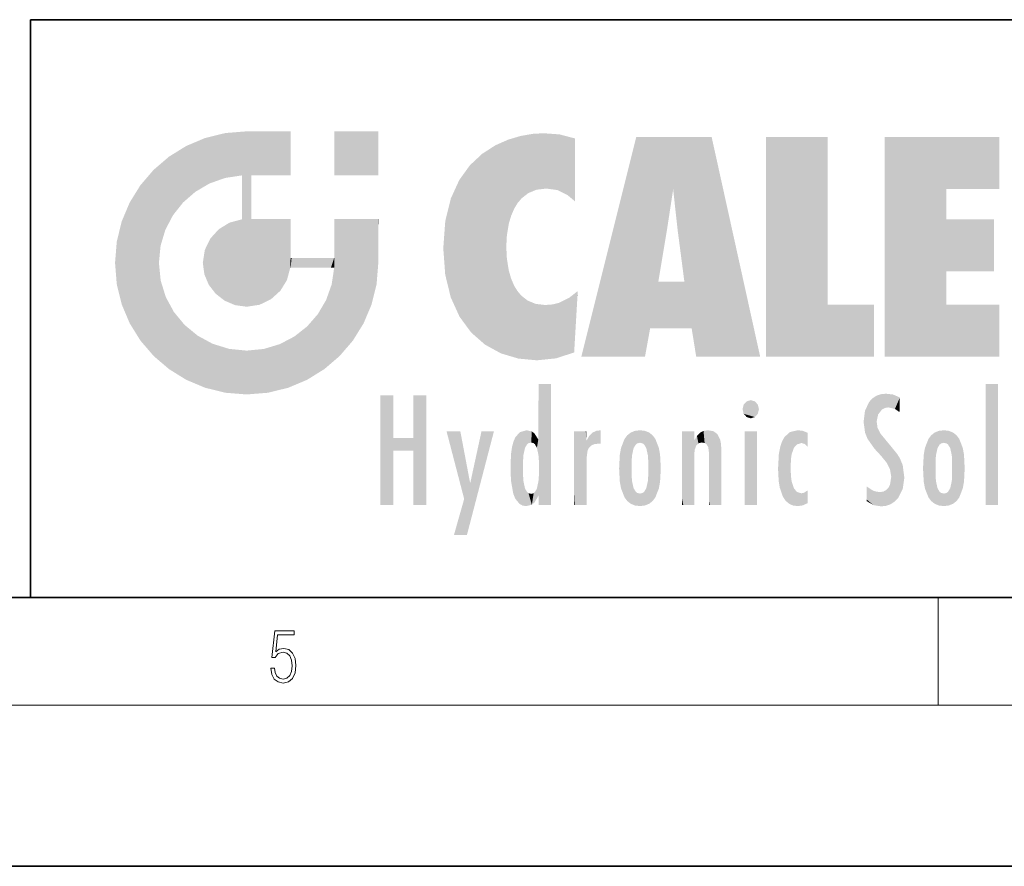
# Model space of a CAD drawing. Extents: x 0 to 420, y 0 to 297.
# Drawn here: x 230 to 266, y 0 to 32 of the extents above; entities that cross this region are included whole.
import ezdxf

# ---------------------------------------------------------------- set-up
doc = ezdxf.new("R2010")
doc.units = 0

msp = doc.modelspace()

# ---------------------------------------------------------------- linework, layer by layer
at = {"color": 7, "lineweight": 35}
for p, q in [((230, 31.5), (230, 10)), ((230, 31.5), (410, 31.5)), ((20, 10), (410, 10)), ((230, 10), (410, 10)), ((0, 0), (420, 0))]:
    msp.add_line(p, q, dxfattribs=at)
at = {"color": 7, "lineweight": 13}
for p, q in [((263.75, 6), (263.75, 10)), ((414, 6), (16, 6))]:
    msp.add_line(p, q, dxfattribs=at)
msp.add_lwpolyline([(238.932, 7.376), (238.97, 7.142), (239.066, 6.967), (239.207, 6.858), (239.395, 6.819), (239.591, 6.867), (239.739, 6.992), (239.835, 7.195), (239.869, 7.467), (239.835, 7.732), (239.744, 7.935), (239.6, 8.063), (239.414, 8.11), (239.241, 8.077), (239.116, 7.985), (239.187, 8.616), (239.802, 8.616), (239.802, 8.764), (239.088, 8.764), (238.978, 7.771), (239.093, 7.771), (239.214, 7.912), (239.391, 7.963), (239.531, 7.926), (239.637, 7.826), (239.702, 7.668), (239.727, 7.459), (239.704, 7.25), (239.639, 7.097), (239.535, 7), (239.399, 6.967), (239.264, 6.995), (239.161, 7.078), (239.095, 7.206), (239.068, 7.376)], close=True, dxfattribs=at)
at = {"color": 114, "lineweight": 5}
for points in [[(235.788, 26.8), (236.129, 25.095), (236.491, 27.097), (236.653, 25.404)], [(237.244, 27.282), (236.491, 27.097), (237.235, 25.611), (236.653, 25.404)], [(237.244, 27.282), (237.235, 25.611), (238.038, 27.346), (237.862, 25.706)], [(238.214, 24.082), (238.038, 27.346), (238.038, 20.82), (237.862, 25.706)], [(238.159, 27.346), (238.077, 27.346), (238.214, 24.082), (238.038, 27.346)], [(238.345, 27.346), (238.159, 27.346), (238.227, 25.715), (238.214, 25.715)], [(238.214, 25.715), (238.159, 27.346), (238.214, 24.097), (238.214, 24.082)], [(238.345, 27.346), (238.227, 25.715), (238.853, 27.346), (238.941, 25.714)], [(239.654, 27.346), (238.853, 27.346), (239.394, 25.713), (238.941, 25.714)], [(239.654, 27.346), (239.394, 25.713), (239.634, 25.713), (239.561, 25.713)], [(239.654, 27.346), (239.634, 25.713), (239.669, 25.713)], [(239.669, 27.346), (239.654, 27.346), (239.669, 25.728), (239.669, 25.713)], [(239.669, 27.346), (239.669, 25.728), (239.669, 27.038), (239.669, 26.53)], [(239.669, 27.346), (239.669, 27.038), (239.669, 27.307), (239.669, 27.225)], [(242.933, 27.346), (242.933, 25.715), (241.302, 27.346), (241.302, 25.715)], [(242.933, 27.346), (241.302, 27.346), (242.933, 27.346)], [(248.225, 27.174), (247.761, 27.036), (247.873, 24.204), (247.789, 23.92)], [(248.225, 27.174), (247.873, 24.204), (248.112, 24.675), (247.988, 24.471)], [(248.225, 27.174), (248.112, 24.675), (248.686, 27.253), (248.263, 24.855)], [(248.263, 24.855), (248.51, 25.047), (248.686, 27.253), (248.814, 25.173)], [(248.686, 27.253), (248.814, 25.173), (249.078, 27.275), (249.179, 25.217)], [(249.078, 27.275), (249.179, 25.217), (249.676, 27.231), (249.594, 25.161)], [(249.676, 27.231), (249.594, 25.161), (249.967, 24.975)], [(250.249, 27.08), (249.676, 27.231), (250.249, 24.741), (249.967, 24.975)], [(252.851, 18.967), (252.524, 27.135), (250.485, 18.967)], [(255.329, 27.135), (252.524, 27.135), (254.067, 23.647), (253.898, 25.185)], [(253.898, 25.185), (252.524, 27.135), (253.042, 20.018), (252.851, 18.967)], [(255.329, 27.135), (254.067, 23.647), (254.09, 23.476), (254.075, 23.591)], [(255.329, 27.135), (254.09, 23.476), (254.212, 22.542), (254.124, 23.216)], [(255.329, 27.135), (254.212, 22.542), (254.315, 21.751), (254.313, 21.764)], [(255.329, 27.135), (254.315, 21.751), (254.754, 18.967), (254.585, 20.018)], [(255.329, 27.135), (254.754, 18.967), (257.132, 18.967)], [(257.346, 27.135), (259.644, 27.135), (257.346, 18.967), (259.644, 20.895)], [(264.062, 25.206), (261.764, 18.967), (266.033, 27.135), (261.764, 27.135)], [(264.062, 25.206), (266.033, 27.135), (266.033, 25.206)], [(235.147, 26.402), (235.297, 24.223), (235.788, 26.8)], [(235.297, 24.223), (235.673, 24.698), (235.788, 26.8), (236.129, 25.095)], [(246.795, 26.509), (246.902, 19.409), (247.283, 26.824), (247.492, 19.085)], [(247.283, 26.824), (247.492, 19.085), (247.761, 27.036)], [(247.492, 19.085), (247.692, 23.051), (247.761, 27.036), (247.714, 23.477)], [(247.761, 27.036), (247.714, 23.477), (247.789, 23.92)], [(250.249, 27.08), (250.249, 24.741), (250.249, 25.91), (250.249, 24.762)], [(250.249, 27.08), (250.249, 25.91), (250.249, 26.907), (250.249, 26.639)], [(250.249, 27.08), (250.249, 26.907), (250.249, 27.024)], [(235.147, 26.402), (234.576, 25.912), (234.836, 23.088), (234.774, 22.451)], [(235.147, 26.402), (234.836, 23.088), (235.297, 24.223), (235.014, 23.682)], [(246.34, 26.084), (246.384, 19.863), (246.795, 26.509), (246.902, 19.409)], [(245.944, 25.535), (245.954, 20.449), (246.34, 26.084), (246.384, 19.863)], [(234.576, 18.99), (234.576, 25.912), (234.087, 25.342)], [(235.147, 18.501), (234.774, 22.451), (234.576, 18.99), (234.576, 25.912)], [(238.038, 20.82), (237.862, 25.706), (237.862, 25.692)], [(238.038, 20.82), (237.862, 25.692), (237.862, 24.38), (237.862, 24.889)], [(238.214, 25.715), (238.214, 24.097), (238.214, 25.407), (238.214, 24.898)], [(238.214, 25.715), (238.214, 25.407), (238.214, 25.675), (238.214, 25.594)], [(233.689, 24.701), (234.087, 19.56), (234.087, 25.342), (234.576, 18.99)], [(245.63, 24.848), (245.954, 20.449), (245.944, 25.535)], [(253.898, 25.185), (253.042, 20.018), (253.352, 21.787), (253.346, 21.751)], [(253.898, 25.185), (253.352, 21.787), (253.394, 22.041), (253.365, 21.864)], [(253.898, 25.185), (253.394, 22.041), (253.658, 23.626), (253.478, 22.542)], [(253.898, 25.185), (253.658, 23.626), (253.78, 24.416), (253.662, 23.647)], [(264.062, 20.895), (261.764, 18.967), (264.062, 24.069), (264.062, 25.206)], [(233.392, 23.998), (233.689, 20.202), (233.689, 24.701), (234.087, 19.56)], [(245.423, 24.006), (245.628, 21.166), (245.63, 24.848), (245.954, 20.449)], [(238.038, 20.82), (237.862, 24.38), (237.862, 24.111), (237.862, 24.193)], [(233.207, 23.245), (233.392, 20.904), (233.392, 23.998), (233.689, 20.202)], [(236.999, 23.702), (237.218, 21.045), (237.399, 23.949), (237.607, 20.879)], [(237.399, 23.949), (237.607, 20.879), (237.862, 24.072)], [(238.038, 20.82), (237.862, 24.111), (237.607, 20.879), (237.862, 24.072)], [(238.518, 20.893), (238.249, 24.082), (238.038, 20.82), (238.214, 24.082)], [(238.518, 20.893), (238.488, 24.082), (238.249, 24.082), (238.322, 24.082)], [(238.518, 20.893), (238.942, 21.099), (238.488, 24.082), (238.941, 24.082)], [(239.656, 24.082), (238.941, 24.082), (239.289, 21.412), (238.942, 21.099)], [(239.656, 24.082), (239.289, 21.412), (239.659, 22.275), (239.536, 21.812)], [(239.669, 24.082), (239.656, 24.082), (239.669, 22.627), (239.659, 22.275)], [(239.669, 24.082), (239.669, 22.627), (239.669, 23.355), (239.669, 22.64)], [(239.669, 24.082), (239.669, 23.355), (239.669, 23.974), (239.669, 23.808)], [(239.669, 24.082), (239.669, 23.974), (239.669, 24.047)], [(241.499, 18.99), (241.423, 24.082), (241.302, 24.082), (241.341, 24.082)], [(241.499, 18.99), (241.302, 24.082), (241.302, 23.355), (241.302, 24.069)], [(241.423, 24.082), (241.499, 18.99), (241.609, 24.082), (241.988, 19.56)], [(241.609, 24.082), (241.988, 19.56), (242.117, 24.082), (242.386, 20.202)], [(242.117, 24.082), (242.386, 20.202), (242.918, 24.082), (242.683, 20.904)], [(242.918, 24.082), (242.683, 20.904), (242.869, 21.657)], [(242.869, 21.657), (242.933, 22.451), (242.918, 24.082), (242.933, 23.774)], [(242.918, 24.082), (242.933, 23.774), (242.933, 24.082), (242.933, 23.961)], [(242.933, 24.082), (242.933, 23.961), (242.933, 24.043)], [(245.349, 22.997), (245.421, 22.015), (245.423, 24.006), (245.628, 21.166)], [(264.062, 20.895), (264.062, 24.069), (264.062, 22.141)], [(264.062, 22.141), (264.062, 24.069), (265.831, 22.141), (265.831, 24.069)], [(236.685, 23.355), (236.888, 21.301), (236.999, 23.702), (237.218, 21.045)], [(242.933, 23.267), (242.933, 23.774), (242.933, 22.466), (242.933, 22.451)], [(233.143, 22.451), (233.207, 21.657), (233.207, 23.245), (233.392, 20.904)], [(236.48, 22.931), (236.631, 21.632), (236.685, 23.355), (236.888, 21.301)], [(241.499, 18.99), (241.302, 23.355), (241.302, 22.735), (241.302, 22.902)], [(236.407, 22.451), (236.466, 22.02), (236.48, 22.931), (236.631, 21.632)], [(241.499, 18.99), (241.302, 22.735), (241.302, 22.627), (241.302, 22.662)], [(248.14, 18.891), (247.714, 22.607), (247.492, 19.085), (247.692, 23.051)], [(235.03, 21.181), (234.84, 21.793), (235.147, 18.501), (234.774, 22.451)], [(239.669, 22.627), (239.659, 22.275), (239.708, 22.627), (239.673, 22.275)], [(240.476, 22.275), (239.708, 22.627), (239.673, 22.275)], [(240.476, 22.275), (239.977, 22.627), (239.708, 22.627), (239.79, 22.627)], [(240.476, 22.275), (240.985, 22.275), (239.977, 22.627), (240.485, 22.627)], [(241.287, 22.627), (240.485, 22.627), (241.172, 22.275), (240.985, 22.275)], [(241.287, 22.627), (241.172, 22.275), (241.293, 22.275), (241.253, 22.275)], [(241.499, 18.99), (241.302, 22.627), (241.198, 21.648), (241.293, 22.275)], [(241.287, 22.627), (241.293, 22.275), (241.302, 22.627)], [(247.87, 21.874), (247.788, 22.157), (248.14, 18.891), (247.714, 22.607)], [(241.499, 18.99), (241.198, 21.648), (240.929, 18.501), (240.991, 21.067)], [(248.14, 18.891), (247.982, 21.61), (247.87, 21.874)], [(248.14, 18.891), (248.25, 21.234), (247.982, 21.61), (248.103, 21.41)], [(254.585, 20.018), (253.4, 21.751), (253.042, 20.018), (253.346, 21.751)], [(254.585, 20.018), (254.223, 21.751), (253.4, 21.751), (254.084, 21.751)], [(254.585, 20.018), (254.315, 21.751), (254.223, 21.751), (254.285, 21.751)], [(250.347, 21.349), (250.351, 21.404), (250.217, 19.139), (250.046, 21.165)], [(250.347, 21.349), (250.217, 19.139), (250.325, 20.973), (250.283, 20.262)], [(250.347, 21.349), (250.325, 20.973), (250.341, 21.235)], [(235.331, 20.626), (235.03, 21.181), (235.788, 18.102), (235.147, 18.501)], [(240.682, 20.542), (240.929, 18.501), (240.991, 21.067)], [(248.83, 18.826), (248.25, 21.234), (248.14, 18.891)], [(248.83, 18.826), (248.782, 20.927), (248.25, 21.234), (248.489, 21.048)], [(248.83, 18.826), (249.54, 18.899), (248.782, 20.927), (249.134, 20.884)], [(249.54, 18.899), (249.407, 20.905), (249.134, 20.884)], [(250.216, 19.119), (249.649, 20.963), (249.54, 18.899), (249.407, 20.905)], [(250.217, 19.139), (250.046, 21.165), (250.216, 19.119), (249.649, 20.963)], [(257.346, 18.967), (259.644, 20.895), (261.368, 18.967), (261.368, 20.895)], [(264.062, 20.895), (266.033, 20.895), (261.764, 18.967), (266.033, 18.967)], [(235.331, 20.626), (235.788, 18.102), (235.73, 20.143)], [(240.682, 20.542), (240.285, 20.086), (240.929, 18.501), (240.287, 18.102)], [(235.73, 20.143), (235.788, 18.102), (236.213, 19.745), (236.491, 17.806)], [(239.81, 19.711), (240.287, 18.102), (240.285, 20.086)], [(236.213, 19.745), (236.491, 17.806), (236.767, 19.444), (237.244, 17.62)], [(236.767, 19.444), (237.244, 17.62), (237.38, 19.253), (238.038, 17.556)], [(238.674, 19.249), (238.832, 17.62), (239.269, 19.428), (239.585, 17.806)], [(239.269, 19.428), (239.585, 17.806), (239.81, 19.711), (240.287, 18.102)], [(237.38, 19.253), (238.038, 17.556), (238.038, 19.187), (238.832, 17.62)], [(238.038, 19.187), (238.832, 17.62), (238.674, 19.249)], [(248.903, 15.113), (248.888, 15.303), (248.891, 17.626), (248.889, 17.081)], [(248.903, 15.113), (248.891, 17.626), (248.892, 17.902), (248.892, 17.819)], [(248.903, 15.113), (248.892, 17.902), (248.915, 17.941), (248.893, 17.941)], [(248.903, 15.113), (248.915, 17.941), (248.907, 14.816)], [(248.95, 13.446), (248.907, 14.816), (249.232, 17.941), (248.915, 17.941)], [(248.95, 13.446), (249.232, 17.941), (249.054, 13.446)], [(249.303, 13.446), (249.054, 13.446), (249.303, 17.941), (249.232, 17.941)], [(249.351, 13.446), (249.303, 13.446), (249.351, 17.907), (249.351, 17.941)], [(249.303, 13.446), (249.303, 17.941), (249.351, 17.941)], [(249.351, 13.446), (249.351, 17.907), (249.351, 14.412), (249.351, 15.952)], [(261.617, 17.564), (261.519, 16.811), (261.802, 17.584), (261.668, 17.001)], [(261.668, 17.001), (261.775, 17.055), (261.802, 17.584), (261.9, 17.075)], [(261.802, 17.584), (261.9, 17.075), (262.072, 17.555), (262.144, 17.016)], [(265.982, 17.941), (265.982, 13.446), (265.524, 17.941), (265.524, 13.446)], [(265.982, 17.941), (265.524, 17.941), (265.982, 17.941)], [(243.495, 15.937), (243.495, 13.446), (243.495, 17.529), (243.008, 13.446)], [(243.495, 17.529), (243.008, 13.446), (243.008, 17.529)], [(244.719, 17.529), (244.231, 15.466), (244.231, 15.937), (243.495, 15.466)], [(244.719, 13.446), (244.231, 13.446), (244.719, 17.529), (244.231, 15.466)], [(244.719, 17.529), (244.231, 15.937), (244.231, 17.529)], [(256.521, 16.837), (256.631, 17.299), (256.479, 17.01), (256.521, 17.179)], [(256.521, 16.837), (256.936, 17.299), (256.631, 17.299), (256.786, 17.345)], [(256.521, 16.837), (257.088, 17.01), (256.936, 17.299), (257.046, 17.179)], [(261.035, 16.13), (261.126, 15.906), (261.03, 16.944), (261.184, 17.276)], [(261.383, 15.538), (261.305, 17.409), (261.126, 15.906), (261.184, 17.276)], [(261.383, 15.538), (261.466, 16.549), (261.305, 17.409), (261.455, 17.508)], [(261.617, 17.564), (261.455, 17.508), (261.519, 16.811), (261.466, 16.549)], [(262.072, 17.555), (262.144, 17.016), (262.319, 17.448), (262.319, 17.422)], [(262.317, 17.256), (262.318, 17.379), (262.144, 17.016), (262.319, 17.422)], [(262.317, 17.256), (262.144, 17.016), (262.315, 16.958), (262.314, 16.901)], [(248.888, 15.303), (248.883, 15.9), (248.889, 17.081)], [(256.521, 16.837), (256.936, 16.715), (257.088, 17.01), (257.046, 16.837)], [(261.035, 16.13), (261.03, 16.944), (260.979, 16.538)], [(256.521, 16.837), (256.631, 16.715), (256.936, 16.715), (256.786, 16.668)], [(261.624, 15.277), (261.498, 16.313), (261.383, 15.538), (261.466, 16.549)], [(246.126, 13.668), (245.472, 16.181), (246.345, 14.274), (245.984, 16.181)], [(246.228, 12.325), (246.345, 14.274), (247.232, 16.181), (246.355, 14.274)], [(247.232, 16.181), (246.355, 14.274), (246.769, 16.181)], [(248.026, 13.679), (248.032, 15.969), (248.189, 13.479), (248.199, 16.154)], [(248.189, 13.479), (248.199, 16.154), (248.298, 13.423)], [(248.444, 16.224), (248.331, 15.305), (248.199, 16.154), (248.318, 15.115)], [(248.199, 16.154), (248.318, 15.115), (248.298, 13.423), (248.317, 14.816)], [(248.467, 15.702), (248.39, 15.572), (248.444, 16.224), (248.331, 15.305)], [(248.641, 16.18), (248.467, 15.702), (248.444, 16.224)], [(248.641, 16.18), (248.62, 15.769), (248.467, 15.702), (248.519, 15.744)], [(248.62, 15.769), (248.641, 16.18), (248.71, 15.744), (248.739, 16.107)], [(250.555, 13.446), (250.26, 16.181), (250.235, 13.446), (250.212, 16.181)], [(250.235, 13.446), (250.212, 16.181), (250.212, 16.152)], [(250.235, 13.446), (250.212, 16.152), (250.212, 13.881), (250.212, 14.627)], [(250.648, 16.181), (250.331, 16.181), (250.555, 13.446), (250.26, 16.181)], [(250.555, 13.446), (250.627, 13.446), (250.648, 16.181), (250.675, 13.446)], [(250.67, 16.181), (250.648, 16.181), (250.67, 15.87), (250.67, 15.845)], [(250.648, 16.181), (250.675, 13.446), (250.67, 15.845), (250.675, 15.168)], [(250.67, 16.181), (250.67, 15.87), (250.67, 16.118), (250.67, 16.013)], [(250.781, 16.018), (250.856, 15.658), (250.911, 16.142), (250.972, 15.709)], [(250.911, 16.142), (250.972, 15.709), (251.043, 16.203), (251.124, 15.726)], [(251.202, 16.224), (251.043, 16.203), (251.163, 15.723), (251.124, 15.726)], [(251.202, 16.224), (251.163, 15.723), (251.202, 15.745), (251.202, 15.721)], [(251.202, 16.224), (251.202, 15.745), (251.202, 16.172), (251.202, 16.094)], [(252.09, 13.725), (252.189, 16.034), (252.189, 13.593), (252.315, 16.136)], [(252.189, 13.593), (252.315, 16.136), (252.315, 13.492)], [(252.472, 16.201), (252.368, 15.292), (252.315, 16.136), (252.355, 15.102)], [(252.315, 16.136), (252.355, 15.102), (252.315, 13.492)], [(252.506, 15.691), (252.427, 15.56), (252.472, 16.201), (252.368, 15.292)], [(252.663, 16.224), (252.506, 15.691), (252.472, 16.201)], [(252.663, 16.224), (252.663, 15.759), (252.506, 15.691), (252.56, 15.733)], [(252.663, 16.224), (252.853, 16.201), (252.663, 15.759), (252.766, 15.733)], [(252.853, 16.201), (252.82, 15.691), (252.766, 15.733)], [(253.01, 16.136), (252.898, 15.56), (252.853, 16.201), (252.82, 15.691)], [(252.97, 15.102), (252.957, 15.292), (253.01, 16.136), (252.898, 15.56)], [(253.136, 16.034), (253.01, 13.492), (253.01, 16.136), (252.97, 14.521)], [(253.01, 16.136), (252.97, 14.521), (252.97, 15.102), (252.97, 14.805)], [(254.275, 16.181), (254.227, 16.181), (254.524, 13.446), (254.275, 13.446)], [(254.275, 13.446), (254.227, 16.181), (254.227, 14.999), (254.227, 16.161)], [(254.275, 16.181), (254.524, 13.446), (254.346, 16.181)], [(254.663, 16.181), (254.346, 16.181), (254.628, 13.446), (254.524, 13.446)], [(254.663, 16.181), (254.628, 13.446), (254.686, 13.446)], [(254.686, 16.181), (254.663, 16.181), (254.686, 13.461), (254.686, 13.446)], [(254.686, 16.181), (254.686, 13.461), (254.686, 14.83), (254.686, 14.299)], [(254.686, 16.181), (254.686, 14.83), (254.686, 15.111), (254.686, 15.025)], [(254.686, 16.181), (254.686, 15.111), (254.686, 15.867), (254.686, 15.152)], [(254.686, 16.181), (254.686, 15.867), (254.686, 16.024), (254.686, 15.89)], [(254.686, 16.181), (254.686, 16.024), (254.686, 16.122)], [(254.782, 16.016), (254.838, 15.74), (254.891, 16.129), (254.964, 15.769)], [(254.891, 16.129), (254.964, 15.769), (255.026, 16.2), (255.068, 15.75)], [(255.026, 16.2), (255.068, 15.75), (255.193, 16.224)], [(255.068, 15.75), (255.143, 15.699), (255.193, 16.224), (255.203, 15.595)], [(255.193, 16.224), (255.203, 15.595), (255.399, 16.187), (255.236, 15.336)], [(255.259, 13.446), (255.576, 13.446), (255.236, 15.336), (255.399, 16.187)], [(255.576, 13.446), (255.539, 16.084), (255.399, 16.187)], [(257.01, 16.181), (257.01, 13.446), (256.552, 16.181), (256.552, 13.446)], [(257.01, 16.181), (256.552, 16.181), (257.01, 16.181)], [(258.223, 13.48), (258.242, 16.157), (258.083, 13.598), (258.041, 15.977)], [(258.278, 14.514), (258.266, 14.838), (258.223, 13.48), (258.242, 16.157)], [(258.242, 16.157), (258.305, 15.336), (258.53, 16.224), (258.39, 15.574)], [(258.266, 14.838), (258.279, 15.158), (258.242, 16.157), (258.305, 15.336)], [(258.39, 15.574), (258.504, 15.699), (258.53, 16.224), (258.671, 15.748)], [(258.53, 16.224), (258.671, 15.748), (258.718, 16.203), (258.798, 15.711)], [(258.895, 16.132), (258.718, 16.203), (258.885, 15.618), (258.798, 15.711)], [(258.895, 16.132), (258.885, 15.618), (258.895, 15.671), (258.895, 15.618)], [(258.895, 16.132), (258.895, 15.671), (258.895, 16.067), (258.895, 15.951)], [(261.624, 15.277), (261.62, 16.083), (261.498, 16.313), (261.602, 16.105)], [(263.617, 16.136), (263.617, 13.492), (263.491, 16.034), (263.491, 13.593)], [(263.774, 16.201), (263.67, 15.292), (263.617, 16.136)], [(263.67, 15.292), (263.657, 15.102), (263.617, 16.136), (263.657, 14.521)], [(263.617, 16.136), (263.657, 14.521), (263.617, 13.492), (263.67, 14.334)], [(263.774, 16.201), (263.807, 15.691), (263.67, 15.292), (263.729, 15.56)], [(263.964, 16.224), (263.807, 15.691), (263.774, 16.201)], [(263.964, 16.224), (263.964, 15.759), (263.807, 15.691), (263.861, 15.733)], [(263.964, 16.224), (264.155, 16.201), (263.964, 15.759), (264.067, 15.733)], [(264.155, 16.201), (264.121, 15.691), (264.067, 15.733)], [(264.312, 16.136), (264.2, 15.56), (264.155, 16.201), (264.121, 15.691)], [(264.271, 15.102), (264.259, 15.292), (264.312, 16.136), (264.2, 15.56)], [(264.271, 14.521), (264.312, 16.136), (264.259, 14.334), (264.312, 13.492)], [(264.271, 14.521), (264.271, 14.805), (264.312, 16.136), (264.271, 15.102)], [(264.312, 13.492), (264.312, 16.136), (264.438, 13.593), (264.438, 16.034)], [(244.231, 15.937), (243.495, 15.466), (243.495, 15.937), (243.495, 13.446)], [(247.868, 15.34), (247.907, 15.609), (247.953, 13.859), (247.958, 15.8)], [(247.953, 13.859), (247.958, 15.8), (248.026, 13.679), (248.032, 15.969)], [(248.71, 15.744), (248.739, 16.107), (248.759, 15.702), (248.883, 15.878)], [(248.759, 15.702), (248.883, 15.878), (248.831, 15.57)], [(248.888, 15.303), (248.831, 15.57), (248.883, 15.9), (248.883, 15.878)], [(250.67, 15.845), (250.675, 15.168), (250.68, 15.845), (250.716, 15.467)], [(250.68, 15.845), (250.716, 15.467), (250.781, 16.018)], [(250.716, 15.467), (250.771, 15.577), (250.781, 16.018), (250.856, 15.658)], [(251.914, 14.309), (251.96, 15.567), (251.96, 14.059), (252.09, 15.902)], [(251.96, 14.059), (252.09, 15.902), (252.09, 13.725), (252.189, 16.034)], [(253.235, 15.902), (253.136, 13.594), (253.136, 16.034), (253.01, 13.492)], [(253.366, 15.567), (253.235, 13.725), (253.235, 15.902), (253.136, 13.594)], [(254.695, 15.867), (254.686, 15.867), (254.702, 15.505), (254.688, 15.385)], [(254.688, 15.385), (254.686, 15.867), (254.686, 15.152)], [(254.695, 15.867), (254.702, 15.505), (254.782, 16.016)], [(254.702, 15.505), (254.757, 15.661), (254.782, 16.016), (254.838, 15.74)], [(255.647, 13.446), (255.646, 15.872), (255.576, 13.446), (255.539, 16.084)], [(255.695, 13.446), (255.679, 15.699), (255.647, 13.446), (255.646, 15.872)], [(257.977, 13.757), (257.948, 15.811), (257.882, 15.619)], [(258.083, 13.598), (258.041, 15.977), (257.977, 13.757), (257.948, 15.811)], [(261.649, 16.048), (261.62, 16.083), (261.838, 15.015), (261.624, 15.277)], [(261.649, 16.048), (261.838, 15.015), (261.733, 15.947)], [(261.733, 15.947), (261.838, 15.015), (261.934, 15.702), (261.961, 14.775)], [(263.392, 15.902), (263.392, 13.725), (263.261, 15.567), (263.261, 14.059)], [(263.491, 16.034), (263.491, 13.593), (263.392, 15.902), (263.392, 13.725)], [(264.438, 13.593), (264.438, 16.034), (264.537, 13.725), (264.537, 15.902)], [(264.537, 13.725), (264.537, 15.902), (264.667, 14.059), (264.667, 15.567)], [(251.888, 14.805), (251.914, 15.314), (251.914, 14.309), (251.96, 15.567)], [(253.411, 15.314), (253.366, 14.059), (253.366, 15.567), (253.235, 13.725)], [(255.695, 15.325), (255.679, 15.699), (255.695, 13.459), (255.695, 13.446)], [(257.828, 15.34), (257.863, 14.085), (257.882, 15.619), (257.977, 13.757)], [(261.934, 15.702), (261.961, 14.775), (261.973, 15.656), (262.007, 14.491)], [(261.973, 15.656), (262.007, 14.491), (262.229, 15.341)], [(263.216, 14.309), (263.189, 14.805), (263.261, 15.567), (263.216, 15.314)], [(263.261, 15.567), (263.261, 14.059), (263.216, 14.309)], [(264.667, 14.059), (264.667, 15.567), (264.713, 14.309), (264.713, 15.314)], [(247.866, 14.347), (247.85, 14.849), (247.953, 13.859), (247.868, 15.34)], [(250.675, 15.168), (250.675, 13.446), (250.675, 14.164), (250.675, 13.458)], [(250.675, 15.168), (250.675, 14.164), (250.675, 15.013), (250.675, 14.777)], [(250.675, 15.168), (250.675, 15.013), (250.675, 15.117)], [(252.355, 15.102), (252.355, 14.521), (252.315, 13.492), (252.368, 14.334)], [(252.356, 14.805), (252.355, 14.521), (252.355, 15.102)], [(253.438, 14.805), (253.411, 14.309), (253.411, 15.314), (253.366, 14.059)], [(255.259, 13.446), (255.236, 15.336), (255.236, 14.234), (255.236, 15.315)], [(255.695, 15.325), (255.695, 13.459), (255.695, 14.899), (255.695, 14.23)], [(255.695, 15.325), (255.695, 14.899), (255.695, 15.27), (255.695, 15.156)], [(257.798, 14.789), (257.823, 14.325), (257.828, 15.34), (257.863, 14.085)], [(262.266, 13.71), (262.229, 15.341), (262.136, 13.572), (262.007, 14.491)], [(262.436, 14.05), (262.327, 15.185), (262.266, 13.71), (262.229, 15.341)], [(262.495, 14.459), (262.433, 14.931), (262.436, 14.05), (262.327, 15.185)], [(263.657, 14.805), (263.657, 14.521), (263.657, 15.102)], [(264.713, 14.309), (264.713, 15.314), (264.739, 14.805)], [(248.298, 13.423), (248.317, 14.816), (248.318, 14.513)], [(248.95, 13.446), (248.893, 13.446), (248.907, 14.816), (248.903, 14.518)], [(254.275, 13.446), (254.227, 14.999), (254.227, 13.684), (254.227, 14.047)], [(248.331, 14.323), (248.43, 13.403), (248.318, 14.513), (248.298, 13.423)], [(248.331, 14.323), (248.39, 14.055), (248.43, 13.403), (248.467, 13.925)], [(248.893, 13.798), (248.831, 14.058), (248.888, 14.327)], [(248.903, 14.518), (248.893, 13.772), (248.888, 14.327), (248.893, 13.798)], [(248.903, 14.518), (248.893, 13.446), (248.893, 13.622), (248.893, 13.472)], [(248.903, 14.518), (248.893, 13.622), (248.893, 13.772), (248.893, 13.731)], [(249.351, 13.446), (249.351, 14.412), (249.351, 13.571), (249.351, 13.828)], [(252.315, 13.492), (252.368, 14.334), (252.472, 13.426), (252.427, 14.068)], [(252.853, 13.426), (252.898, 14.068), (253.01, 13.492), (252.957, 14.334)], [(253.01, 13.492), (252.957, 14.334), (252.97, 14.521)], [(258.361, 13.423), (258.304, 14.324), (258.223, 13.48), (258.278, 14.514)], [(258.361, 13.423), (258.525, 13.403), (258.304, 14.324), (258.388, 14.066)], [(262.136, 13.572), (262.007, 14.491), (261.98, 13.47), (261.963, 14.209)], [(263.617, 13.492), (263.67, 14.334), (263.774, 13.426), (263.729, 14.068)], [(264.155, 13.426), (264.2, 14.068), (264.312, 13.492), (264.259, 14.334)], [(246.228, 12.325), (245.745, 12.325), (246.345, 14.274), (246.126, 13.668)], [(248.43, 13.403), (248.467, 13.925), (248.642, 13.452), (248.519, 13.883)], [(248.642, 13.452), (248.71, 13.883), (248.742, 13.535), (248.759, 13.926)], [(248.742, 13.535), (248.759, 13.926), (248.893, 13.798), (248.831, 14.058)], [(252.472, 13.426), (252.427, 14.068), (252.506, 13.936)], [(252.663, 13.403), (252.472, 13.426), (252.56, 13.894), (252.506, 13.936)], [(252.766, 13.894), (252.82, 13.936), (252.853, 13.426), (252.898, 14.068)], [(255.259, 13.446), (255.236, 14.234), (255.236, 13.558), (255.236, 13.735)], [(258.525, 13.403), (258.498, 13.931), (258.388, 14.066)], [(258.717, 13.428), (258.661, 13.879), (258.525, 13.403), (258.498, 13.931)], [(258.895, 13.982), (258.751, 13.893), (258.895, 13.534), (258.895, 13.511)], [(258.895, 13.982), (258.895, 13.534), (258.895, 13.933), (258.895, 13.86)], [(261.349, 13.438), (261.294, 13.997), (261.096, 14.107), (261.096, 14.134)], [(261.349, 13.438), (261.096, 14.107), (261.096, 13.644), (261.096, 13.729)], [(261.401, 13.951), (261.294, 13.997), (261.632, 13.392), (261.349, 13.438)], [(261.401, 13.951), (261.632, 13.392), (261.578, 13.922)], [(261.578, 13.922), (261.632, 13.392), (261.715, 13.943), (261.815, 13.412)], [(261.715, 13.943), (261.815, 13.412), (261.824, 14.002), (261.98, 13.47)], [(261.824, 14.002), (261.98, 13.47), (261.906, 14.093)], [(261.98, 13.47), (261.963, 14.209), (261.906, 14.093)], [(263.774, 13.426), (263.729, 14.068), (263.807, 13.936)], [(263.964, 13.403), (263.774, 13.426), (263.861, 13.894), (263.807, 13.936)], [(264.067, 13.894), (264.121, 13.936), (264.155, 13.426), (264.2, 14.068)], [(248.519, 13.883), (248.62, 13.857), (248.642, 13.452), (248.71, 13.883)], [(249.351, 13.446), (249.351, 13.571), (249.351, 13.492)], [(250.235, 13.446), (250.212, 13.881), (250.212, 13.501), (250.212, 13.615)], [(252.663, 13.403), (252.56, 13.894), (252.766, 13.894), (252.663, 13.868)], [(252.663, 13.403), (252.766, 13.894), (252.853, 13.426)], [(254.275, 13.446), (254.227, 13.684), (254.227, 13.475), (254.227, 13.524)], [(255.259, 13.446), (255.236, 13.558), (255.236, 13.446), (255.236, 13.482)], [(258.895, 13.511), (258.751, 13.893), (258.717, 13.428), (258.661, 13.879)], [(261.349, 13.438), (261.096, 13.644), (261.096, 13.587)], [(263.964, 13.403), (263.861, 13.894), (264.067, 13.894), (263.964, 13.868)], [(263.964, 13.403), (264.067, 13.894), (264.155, 13.426)], [(250.235, 13.446), (250.212, 13.501), (250.212, 13.446)], [(254.275, 13.446), (254.227, 13.475), (254.227, 13.446)]]:
    msp.add_solid(points, dxfattribs=at)

doc.saveas('drawing.dxf')
